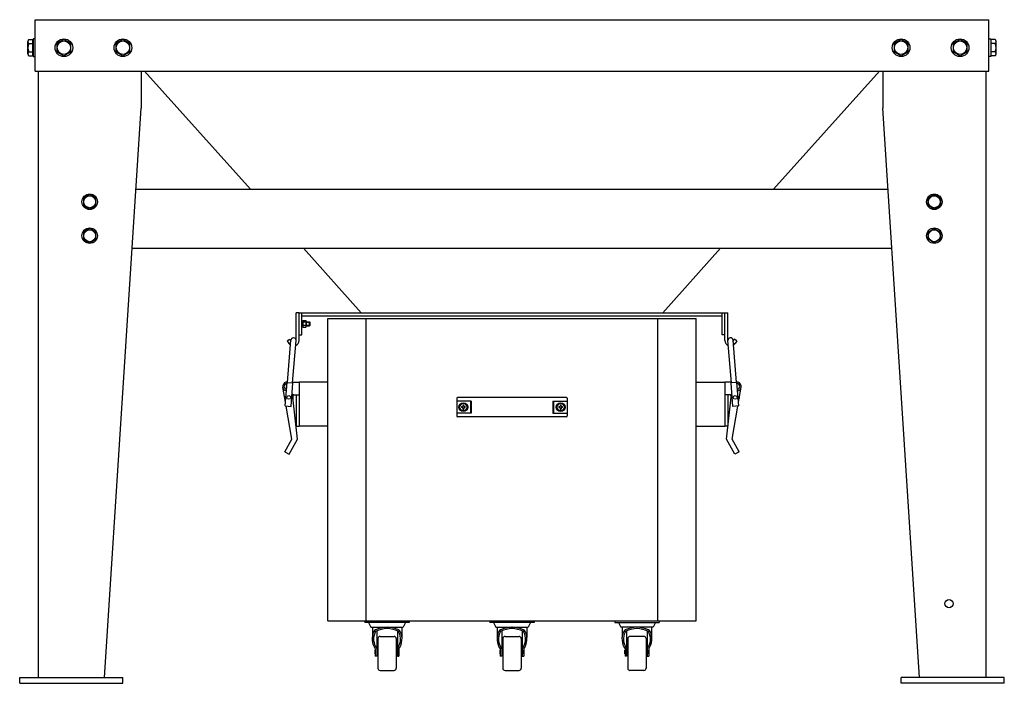
# Model space of a CAD drawing. Units: millimetres. Extents: x -22036 to -14496, y 17573 to 24391.
# Drawn here: x -19751 to -18415, y 19963 to 20863 of the extents above; entities that cross this region are included whole.
import ezdxf

# ---------------------------------------------------------------- set-up
doc = ezdxf.new("R2010")
doc.units = ezdxf.units.MM
doc.layers.add('KL - KONTUR', color=1, linetype='Continuous', lineweight=25)
doc.layers.add('KL - KONTUR_CIENKA', color=202, linetype='Continuous', lineweight=9)

msp = doc.modelspace()

# ---------------------------------------------------------------- linework, layer by layer
at = {"layer": 'KL - KONTUR', "ltscale": 12}
for p, q in [((-19729.5, 20863.3), (-18435.5, 20863.3)), ((-19729.5, 20793.3), (-19729.5, 20863.3)), ((-18435.5, 20793.3), (-18435.5, 20863.3)), ((-19739.5, 20817), (-19739.5, 20833.5)), ((-19738.3, 20836.2), (-19732.6, 20836.2)), ((-19738.3, 20830.8), (-19732.6, 20830.8)), ((-19732.6, 20814.3), (-19732.6, 20836.2)), ((-19732.6, 20834.1), (-19732, 20834.1)), ((-19729.5, 20837.3), (-19732, 20837.3)), ((-19732, 20837.3), (-19732, 20813.3)), ((-18435.5, 20837.3), (-18433, 20837.3)), ((-18433, 20837.3), (-18433, 20813.3)), ((-18432.4, 20834.1), (-18433, 20834.1)), ((-18432.4, 20814.3), (-18432.4, 20836.2)), ((-18426.7, 20836.2), (-18432.4, 20836.2)), ((-18426.7, 20830.8), (-18432.4, 20830.8)), ((-18425.5, 20817), (-18425.5, 20833.5)), ((-19738.3, 20819.8), (-19732.6, 20819.8)), ((-19732.6, 20816.5), (-19732, 20816.5)), ((-18432.4, 20816.5), (-18433, 20816.5)), ((-18426.7, 20819.8), (-18432.4, 20819.8)), ((-19738.3, 20814.3), (-19732.6, 20814.3)), ((-19732, 20813.3), (-19729.5, 20813.3)), ((-18433, 20813.3), (-18435.5, 20813.3)), ((-18426.7, 20814.3), (-18432.4, 20814.3)), ((-19729.5, 20793.3), (-18435.5, 20793.3)), ((-19725.5, 20793.3), (-19725.5, 19971.3)), ((-19585.5, 20793.3), (-19585.5, 20743.3)), ((-19437.5, 20633.3), (-19581.3, 20793.3)), ((-18727.5, 20633.3), (-18583.7, 20793.3)), ((-18579.5, 20793.3), (-18579.5, 20743.3)), ((-18439.5, 20793.3), (-18439.5, 19971.3)), ((-19635.5, 19971.3), (-19585.5, 20743.3)), ((-18529.5, 19971.3), (-18579.5, 20743.3)), ((-19592.6, 20633.3), (-18572.4, 20633.3)), ((-19597.8, 20553.3), (-18567.2, 20553.3)), ((-19287, 20465.8), (-19365.6, 20553.3)), ((-18878, 20465.8), (-18799.4, 20553.3)), ((-19375.5, 20428.3), (-19375.5, 20465.8)), ((-19371.5, 20465.8), (-19375.5, 20465.8)), ((-19371.5, 20465.8), (-18793.5, 20465.8)), ((-19371.5, 20435.8), (-19371.5, 20465.8)), ((-19371.5, 20435.8), (-19371.5, 20465.8)), ((-19371.5, 20428.3), (-19371.5, 20465.8)), ((-19367.5, 20435.8), (-19367.5, 20465.8)), ((-19367.5, 20461.8), (-18797.5, 20461.8)), ((-19367.5, 20454.9), (-19367.5, 20446.6)), ((-19367.5, 20454.9), (-19366.5, 20454.9)), ((-19366.5, 20454.9), (-19366.5, 20446.6)), ((-19366.5, 20447.4), (-19366.5, 20454.2)), ((-19365.9, 20455.4), (-19362.4, 20455.4)), ((-19332.5, 20047.8), (-19332.5, 20457.8)), ((-19332.5, 20457.8), (-18832.5, 20457.8)), ((-19280.5, 20047.8), (-19280.5, 20457.8)), ((-18884.5, 20047.8), (-18884.5, 20457.8)), ((-18832.5, 20047.8), (-18832.5, 20457.8)), ((-18797.5, 20435.8), (-18797.5, 20465.8)), ((-18793.5, 20428.3), (-18793.5, 20465.8)), ((-18793.5, 20465.8), (-18789.5, 20465.8)), ((-18789.5, 20428.3), (-18789.5, 20465.8)), ((-19366.5, 20451.6), (-19367.5, 20450.6)), ((-19366.5, 20451), (-19367.5, 20450)), ((-19367.5, 20446.6), (-19366.5, 20446.6)), ((-19362.4, 20453.1), (-19365.9, 20453.1)), ((-19362.4, 20448.5), (-19365.9, 20448.5)), ((-19365.9, 20446.1), (-19362.4, 20446.1)), ((-19361.8, 20454.1), (-19361.8, 20447.3)), ((-19361.8, 20453.3), (-19357.3, 20453.3)), ((-19361.8, 20448.3), (-19357.3, 20448.3)), ((-19357.3, 20448.3), (-19357.3, 20453.3)), ((-19356.5, 20452.5), (-19357.3, 20453.3)), ((-19356.5, 20449.1), (-19357.3, 20448.3)), ((-19356.5, 20449.1), (-19356.5, 20452.5)), ((-19387.5, 20427.8), (-19384.1, 20429.9)), ((-19387.5, 20427.8), (-19385.4, 20424.3)), ((-19387.2, 20371.2), (-19382.5, 20428.6)), ((-19384.1, 20429.9), (-19382.6, 20427.4)), ((-19380.2, 20370.7), (-19375.5, 20428)), ((-19371.5, 20435.8), (-19367.5, 20435.8)), ((-18793.5, 20435.8), (-18797.5, 20435.8)), ((-18784.8, 20370.7), (-18789.5, 20428)), ((-18777.8, 20371.2), (-18782.5, 20428.6)), ((-18780.9, 20429.9), (-18782.4, 20427.4)), ((-18777.5, 20427.8), (-18780.9, 20429.9)), ((-18777.5, 20427.8), (-18779.6, 20424.3)), ((-19389.9, 20344.4), (-19393.4, 20364.8)), ((-19390.3, 20339.4), (-19387.7, 20371.3)), ((-19387.7, 20371.3), (-19379.7, 20370.6)), ((-19387.5, 20371.9), (-19387.1, 20371.9)), ((-19382.3, 20338.7), (-19379.7, 20370.6)), ((-19380.1, 20371.9), (-19371.5, 20371.9)), ((-19371.5, 20371.9), (-19371.5, 20311.8)), ((-19332.5, 20371.8), (-19371.5, 20371.8)), ((-18832.5, 20371.8), (-18793.5, 20371.8)), ((-18793.5, 20371.9), (-18793.5, 20311.8)), ((-18784.9, 20371.9), (-18793.5, 20371.9)), ((-18777.3, 20371.3), (-18785.3, 20370.6)), ((-18782.7, 20338.7), (-18785.3, 20370.6)), ((-18777.5, 20371.9), (-18777.9, 20371.9)), ((-18774.7, 20339.4), (-18777.3, 20371.3)), ((-18775.1, 20344.4), (-18771.6, 20364.8)), ((-19388.6, 20359.7), (-19390.3, 20360.5)), ((-19378.5, 20354.4), (-19380.9, 20355.6)), ((-19373.7, 20294.4), (-19380.2, 20355.3)), ((-19378.5, 20354.4), (-19371.5, 20354.4)), ((-19375.5, 20354.4), (-19375.5, 20311.9)), ((-19157.5, 20349.8), (-19157.5, 20325.8)), ((-19008.5, 20350.8), (-19156.5, 20350.8)), ((-19007.5, 20349.8), (-19007.5, 20325.8)), ((-18786.5, 20354.4), (-18793.5, 20354.4)), ((-18791.3, 20294.4), (-18784.8, 20355.3)), ((-18789.5, 20354.4), (-18789.5, 20311.9)), ((-18786.5, 20354.4), (-18784.1, 20355.6)), ((-18776.4, 20359.7), (-18774.7, 20360.5)), ((-19390.3, 20339.4), (-19382.3, 20338.7)), ((-19381.1, 20294.3), (-19389, 20339.3)), ((-19137.7, 20345.8), (-19157.5, 20345.8)), ((-19149.6, 20338.4), (-19150.8, 20338.4)), ((-19149.6, 20337.1), (-19150.8, 20337.1)), ((-19149.2, 20340.1), (-19149.2, 20338.8)), ((-19149.2, 20336.7), (-19149.2, 20335.4)), ((-19147.8, 20340.1), (-19147.8, 20338.8)), ((-19147.8, 20336.7), (-19147.8, 20335.4)), ((-19146.2, 20338.4), (-19147.4, 20338.4)), ((-19146.2, 20337.1), (-19147.4, 20337.1)), ((-19138.9, 20345.8), (-19138.9, 20329.8)), ((-19137.7, 20345.8), (-19137.7, 20329.8)), ((-19027.3, 20345.8), (-19027.3, 20329.8)), ((-19027.3, 20345.8), (-19007.5, 20345.8)), ((-19026.1, 20345.8), (-19026.1, 20329.8)), ((-19017.6, 20338.4), (-19018.8, 20338.4)), ((-19017.6, 20337.1), (-19018.8, 20337.1)), ((-19017.2, 20340.1), (-19017.2, 20338.8)), ((-19017.2, 20336.7), (-19017.2, 20335.4)), ((-19015.8, 20340.1), (-19015.8, 20338.8)), ((-19015.8, 20336.7), (-19015.8, 20335.4)), ((-19014.2, 20338.4), (-19015.4, 20338.4)), ((-19014.2, 20337.1), (-19015.4, 20337.1)), ((-18783.9, 20294.3), (-18776, 20339.3)), ((-18774.7, 20339.4), (-18782.7, 20338.7)), ((-19137.7, 20329.8), (-19157.5, 20329.8)), ((-19008.5, 20324.8), (-19156.5, 20324.8)), ((-19027.3, 20329.8), (-19007.5, 20329.8)), ((-19375.5, 20311.9), (-19371.5, 20311.9)), ((-19332.5, 20311.8), (-19371.5, 20311.8)), ((-18832.5, 20311.8), (-18793.5, 20311.8)), ((-18789.5, 20311.9), (-18793.5, 20311.9)), ((-19390.7, 20277), (-19381.1, 20294.3)), ((-19385, 20273.9), (-19373.7, 20294.4)), ((-18780, 20273.9), (-18791.3, 20294.4)), ((-18774.3, 20277), (-18783.9, 20294.3)), ((-19390.7, 20277), (-19385, 20273.9)), ((-18774.3, 20277), (-18780, 20273.9)), ((-19332.5, 20047.8), (-18832.5, 20047.8)), ((-19282, 20047.8), (-19282, 20045.8)), ((-19222, 20045.8), (-19282, 20045.8)), ((-19277, 20045.8), (-19273.9, 20039.5)), ((-19227, 20045.8), (-19230.1, 20039.5)), ((-19222, 20047.8), (-19222, 20045.8)), ((-19112.5, 20047.8), (-19112.5, 20045.8)), ((-19052.5, 20045.8), (-19112.5, 20045.8)), ((-19107.5, 20045.8), (-19104.4, 20039.5)), ((-19057.5, 20045.8), (-19060.6, 20039.5)), ((-19052.5, 20047.8), (-19052.5, 20045.8)), ((-18943, 20047.8), (-18943, 20045.8)), ((-18943, 20045.8), (-18883, 20045.8)), ((-18938, 20045.8), (-18934.9, 20039.5)), ((-18888, 20045.8), (-18891.1, 20039.5)), ((-18883, 20047.8), (-18883, 20045.8)), ((-19273.9, 20039.5), (-19230.1, 20039.5)), ((-19272, 20039.5), (-19272, 20025.6)), ((-19266, 20034.3), (-19266, 20000.2)), ((-19261.5, 20026.8), (-19242.5, 20026.8)), ((-19238, 20034.3), (-19238, 20000.2)), ((-19232, 20039.5), (-19232, 20025.6)), ((-19104.4, 20039.5), (-19060.6, 20039.5)), ((-19102.5, 20039.5), (-19102.5, 20025.6)), ((-19096.5, 20034.3), (-19096.5, 20000.2)), ((-19092, 20026.8), (-19073, 20026.8)), ((-19068.5, 20034.3), (-19068.5, 20000.2)), ((-19062.5, 20039.5), (-19062.5, 20025.6)), ((-18891.1, 20039.5), (-18934.9, 20039.5)), ((-18933, 20039.5), (-18933, 20025.6)), ((-18927, 20034.3), (-18927, 20000.2)), ((-18903.5, 20026.8), (-18922.5, 20026.8)), ((-18899, 20034.3), (-18899, 20000.2)), ((-18893, 20039.5), (-18893, 20025.6)), ((-19264.5, 20023.8), (-19264.5, 19983.8)), ((-19239.5, 20023.8), (-19239.5, 19983.8)), ((-19095, 20023.8), (-19095, 19983.8)), ((-19070, 20023.8), (-19070, 19983.8)), ((-18925.5, 20023.8), (-18925.5, 19983.8)), ((-18900.5, 20023.8), (-18900.5, 19983.8)), ((-19268.2, 20008.1), (-19268, 20008.1)), ((-19268.2, 20003.4), (-19268.2, 20008.1)), ((-19268.2, 20003.4), (-19268, 20003.4)), ((-19268, 20010), (-19268, 20000.2)), ((-19266, 20000.2), (-19268, 20000.2)), ((-19266, 20010.2), (-19264.5, 20010.2)), ((-19266, 20001.4), (-19264.5, 20001.4)), ((-19238, 20010.2), (-19239.5, 20010.2)), ((-19238, 20001.4), (-19239.5, 20001.4)), ((-19238, 20000.2), (-19236, 20000.2)), ((-19236, 20010), (-19236, 20000.2)), ((-19235.8, 20008.1), (-19236, 20008.1)), ((-19235.8, 20003.4), (-19236, 20003.4)), ((-19235.8, 20003.4), (-19235.8, 20008.1)), ((-19098.7, 20008.1), (-19098.5, 20008.1)), ((-19098.7, 20003.4), (-19098.7, 20008.1)), ((-19098.7, 20003.4), (-19098.5, 20003.4)), ((-19098.5, 20010), (-19098.5, 20000.2)), ((-19096.5, 20000.2), (-19098.5, 20000.2)), ((-19096.5, 20010.2), (-19095, 20010.2)), ((-19096.5, 20001.4), (-19095, 20001.4)), ((-19068.5, 20010.2), (-19070, 20010.2)), ((-19068.5, 20001.4), (-19070, 20001.4)), ((-19068.5, 20000.2), (-19066.5, 20000.2)), ((-19066.5, 20010), (-19066.5, 20000.2)), ((-19066.3, 20008.1), (-19066.5, 20008.1)), ((-19066.3, 20003.4), (-19066.5, 20003.4)), ((-19066.3, 20003.4), (-19066.3, 20008.1)), ((-18929.2, 20003.4), (-18929.2, 20008.1)), ((-18929.2, 20008.1), (-18929, 20008.1)), ((-18929.2, 20003.4), (-18929, 20003.4)), ((-18929, 20010), (-18929, 20000.2)), ((-18927, 20000.2), (-18929, 20000.2)), ((-18927, 20010.2), (-18925.5, 20010.2)), ((-18927, 20001.4), (-18925.5, 20001.4)), ((-18899, 20010.2), (-18900.5, 20010.2)), ((-18899, 20001.4), (-18900.5, 20001.4)), ((-18899, 20000.2), (-18897, 20000.2)), ((-18897, 20010), (-18897, 20000.2)), ((-18896.8, 20008.1), (-18897, 20008.1)), ((-18896.8, 20003.4), (-18897, 20003.4)), ((-18896.8, 20003.4), (-18896.8, 20008.1)), ((-19261.5, 19980.8), (-19242.5, 19980.8)), ((-19092, 19980.8), (-19073, 19980.8)), ((-18903.5, 19980.8), (-18922.5, 19980.8)), ((-19750.5, 19971.3), (-19610.5, 19971.3)), ((-19750.5, 19963.3), (-19750.5, 19971.3)), ((-19750.5, 19963.3), (-19610.5, 19963.3)), ((-19610.5, 19963.3), (-19610.5, 19971.3)), ((-18414.5, 19971.3), (-18554.5, 19971.3)), ((-18554.5, 19963.3), (-18554.5, 19971.3)), ((-18414.5, 19963.3), (-18554.5, 19963.3)), ((-18414.5, 19963.3), (-18414.5, 19971.3))]:
    msp.add_line(p, q, dxfattribs=at)
for points in [[(-19700, 20819.8), (-19690.5, 20814.3), (-19681, 20819.8), (-19681, 20830.8), (-19690.5, 20836.2), (-19700, 20830.8)], [(-19620, 20819.8), (-19610.5, 20814.3), (-19601, 20819.8), (-19601, 20830.8), (-19610.5, 20836.2), (-19620, 20830.8)], [(-18564, 20819.8), (-18554.5, 20814.3), (-18545, 20819.8), (-18545, 20830.8), (-18554.5, 20836.2), (-18564, 20830.8)], [(-18484, 20819.8), (-18474.5, 20814.3), (-18465, 20819.8), (-18465, 20830.8), (-18474.5, 20836.2), (-18484, 20830.8)], [(-19664, 20611.4), (-19655.5, 20606.5), (-19647, 20611.4), (-19647, 20621.2), (-19655.5, 20626.1), (-19664, 20621.2)], [(-18518, 20621.2), (-18509.5, 20626.1), (-18501, 20621.2), (-18501, 20611.4), (-18509.5, 20606.5), (-18518, 20611.4)], [(-19664, 20565.4), (-19655.5, 20560.5), (-19647, 20565.4), (-19647, 20575.2), (-19655.5, 20580.1), (-19664, 20575.2)], [(-18518, 20575.2), (-18509.5, 20580.1), (-18501, 20575.2), (-18501, 20565.4), (-18509.5, 20560.5), (-18518, 20565.4)]]:
    msp.add_lwpolyline(points, close=True, dxfattribs=at)
for centre, radius in [((-19690.5, 20825.3), 12), ((-19690.5, 20825.3), 9.1), ((-19610.5, 20825.3), 12), ((-19610.5, 20825.3), 9.1), ((-18554.5, 20825.3), 12), ((-18554.5, 20825.3), 9.1), ((-18474.5, 20825.3), 12), ((-18474.5, 20825.3), 9.1), ((-19655.5, 20616.3), 10.5), ((-19655.5, 20616.3), 8.1), ((-18509.5, 20616.3), 10.5), ((-18509.5, 20616.3), 8.1), ((-19655.5, 20570.3), 10.5), ((-19655.5, 20570.3), 8.1), ((-18509.5, 20570.3), 10.5), ((-18509.5, 20570.3), 8.1), ((-19385.3, 20351), 2.5), ((-18779.7, 20351), 2.5), ((-19148.5, 20337.8), 6), ((-19148.5, 20337.8), 4.75), ((-19016.5, 20337.8), 6), ((-19016.5, 20337.8), 4.75), ((-18489.5, 20071.3), 5.55)]:
    msp.add_circle(centre, radius, dxfattribs=at)
for centre, radius, start, end in [((-19735.8, 20833.5), 3.73, 132.7344, 227.2656), ((-19726.4, 20825.3), 13.1, 155.318, 204.682), ((-18429.2, 20833.5), 3.73, 312.7344, 47.2656), ((-18438.6, 20825.3), 13.1, 335.318, 24.682), ((-19735.8, 20817), 3.73, 132.7344, 227.2656), ((-18429.2, 20817), 3.73, 312.7344, 47.2656), ((-19365.1, 20454.2), 1.42, 125.7401, 234.2599), ((-19363.2, 20454.2), 1.42, 305.7401, 54.2599), ((-19361.7, 20450.8), 4.8, 151.2606, 208.7394), ((-19365.1, 20447.3), 1.42, 125.7401, 234.2599), ((-19366.6, 20450.8), 4.8, 331.2606, 28.7394), ((-19363.2, 20447.3), 1.42, 305.7401, 54.2599), ((-19379, 20428.3), 3.5, 355.3385, 175.3385), ((-19379, 20428.3), 7.5, 293.1567, 0), ((-19379, 20428.3), 3.5, 355.3385, 0), ((-18786, 20428.3), 7.5, 180, 246.8433), ((-18786, 20428.3), 3.5, 4.6615, 184.6615), ((-18786, 20428.3), 3.5, 180, 184.6615), ((-19379, 20428.3), 7.5, 211.6238, 237.5204), ((-18786, 20428.3), 7.5, 302.4796, 328.3762), ((-19387.5, 20365.9), 6, 90, 242.3067), ((-19387.5, 20365.9), 6, 90, 242.3067), ((-19387.5, 20365.9), 4, 93.962, 256.715), ((-18777.5, 20365.9), 6, 297.6933, 90), ((-18777.5, 20365.9), 6, 297.6933, 90), ((-18777.5, 20365.9), 4, 283.285, 86.038), ((-19385.3, 20351), 6, 169.5521, 210.1779), ((-19385.3, 20351), 6, 343.0396, 30.0388), ((-19156.5, 20349.8), 1, 90, 180), ((-19008.5, 20349.8), 1, 0, 90), ((-18779.7, 20351), 6, 149.9612, 196.9604), ((-18779.7, 20351), 6, 329.8221, 10.4479), ((-19148.5, 20337.8), 2.44, 163.9234, 196.0766), ((-19148.5, 20337.8), 1.69, 156.4218, 203.5782), ((-19148.5, 20337.8), 1.43, 118.2737, 151.7263), ((-19148.5, 20337.8), 1.43, 208.2737, 241.7263), ((-19148.5, 20337.8), 1.27, 121.9657, 148.0343), ((-19148.5, 20337.8), 1.27, 211.9657, 238.0343), ((-19148.5, 20337.8), 2.44, 73.9234, 106.0766), ((-19148.5, 20337.8), 1.69, 66.4218, 113.5782), ((-19148.5, 20337.8), 1.69, 246.4218, 293.5782), ((-19148.5, 20337.8), 2.44, 253.9234, 286.0766), ((-19148.5, 20337.8), 1.43, 28.2737, 61.7263), ((-19148.5, 20337.8), 1.27, 31.9657, 58.0343), ((-19148.5, 20337.8), 1.27, 301.9657, 328.0343), ((-19148.5, 20337.8), 1.43, 298.2737, 331.7263), ((-19148.5, 20337.8), 1.69, 336.4218, 23.5782), ((-19148.5, 20337.8), 2.44, 343.9234, 16.0766), ((-19016.5, 20337.8), 2.44, 163.9234, 196.0766), ((-19016.5, 20337.8), 1.69, 156.4218, 203.5782), ((-19016.5, 20337.8), 1.43, 118.2737, 151.7263), ((-19016.5, 20337.8), 1.43, 208.2737, 241.7263), ((-19016.5, 20337.8), 1.27, 121.9657, 148.0343), ((-19016.5, 20337.8), 1.27, 211.9657, 238.0343), ((-19016.5, 20337.8), 2.44, 73.9234, 106.0766), ((-19016.5, 20337.8), 1.69, 66.4218, 113.5782), ((-19016.5, 20337.8), 1.69, 246.4218, 293.5782), ((-19016.5, 20337.8), 2.44, 253.9234, 286.0766), ((-19016.5, 20337.8), 1.43, 28.2737, 61.7263), ((-19016.5, 20337.8), 1.27, 31.9657, 58.0343), ((-19016.5, 20337.8), 1.27, 301.9657, 328.0343), ((-19016.5, 20337.8), 1.43, 298.2737, 331.7263), ((-19016.5, 20337.8), 1.69, 336.4218, 23.5782), ((-19016.5, 20337.8), 2.44, 343.9234, 16.0766), ((-19156.5, 20325.8), 1, 180, 270), ((-19008.5, 20325.8), 1, 270, 0), ((-19249.2, 20023.4), 23.1, 153.8194, 215.3308), ((-19249, 20023.3), 21.3, 153.6271, 216.8497), ((-19266.2, 20032), 4, 113.4602, 157.437), ((-19266.2, 20032), 2, 113.4602, 157.437), ((-19248.8, 19991.9), 47.7, 93.8535, 113.4602), ((-19248.8, 19991.9), 45.7, 93.8535, 113.4602), ((-19261.5, 20023.8), 3, 90, 180), ((-19255.2, 19991.9), 45.7, 66.5398, 86.1465), ((-19255.2, 19991.9), 47.7, 66.5398, 86.1465), ((-19242.5, 20023.8), 3, 0, 90), ((-19255, 20023.3), 21.3, 323.1503, 26.3729), ((-19237.8, 20032), 2, 22.563, 66.5398), ((-19237.8, 20032), 4, 22.563, 66.5398), ((-19254.8, 20023.4), 23.1, 324.6692, 26.1806), ((-19079.7, 20023.4), 23.1, 153.8194, 215.3308), ((-19079.5, 20023.3), 21.3, 153.6271, 216.8497), ((-19096.7, 20032), 4, 113.4602, 157.437), ((-19096.7, 20032), 2, 113.4602, 157.437), ((-19079.3, 19991.9), 47.7, 93.8535, 113.4602), ((-19079.3, 19991.9), 45.7, 93.8535, 113.4602), ((-19092, 20023.8), 3, 90, 180), ((-19085.7, 19991.9), 45.7, 66.5398, 86.1465), ((-19085.7, 19991.9), 47.7, 66.5398, 86.1465), ((-19073, 20023.8), 3, 0, 90), ((-19085.5, 20023.3), 21.3, 323.1503, 26.3729), ((-19068.3, 20032), 2, 22.563, 66.5398), ((-19068.3, 20032), 4, 22.563, 66.5398), ((-19085.3, 20023.4), 23.1, 324.6692, 26.1806), ((-18910.2, 20023.4), 23.1, 153.8194, 215.3308), ((-18910, 20023.3), 21.3, 153.6271, 216.8497), ((-18927.2, 20032), 4, 113.4602, 157.437), ((-18927.2, 20032), 2, 113.4602, 157.437), ((-18909.8, 19991.9), 47.7, 93.8535, 113.4602), ((-18909.8, 19991.9), 45.7, 93.8535, 113.4602), ((-18922.5, 20023.8), 3, 90, 180), ((-18916.2, 19991.9), 45.7, 66.5398, 86.1465), ((-18916.2, 19991.9), 47.7, 66.5398, 86.1465), ((-18903.5, 20023.8), 3, 0, 90), ((-18916, 20023.3), 21.3, 323.1503, 26.3729), ((-18898.8, 20032), 2, 22.563, 66.5398), ((-18898.8, 20032), 4, 22.563, 66.5398), ((-18915.8, 20023.4), 23.1, 324.6692, 26.1806), ((-19261.5, 19983.8), 3, 180, 270), ((-19242.5, 19983.8), 3, 270, 0), ((-19092, 19983.8), 3, 180, 270), ((-19073, 19983.8), 3, 270, 0), ((-18922.5, 19983.8), 3, 180, 270), ((-18903.5, 19983.8), 3, 270, 0)]:
    msp.add_arc(centre, radius, start, end, dxfattribs=at)
at = {"layer": 'KL - KONTUR_CIENKA', "ltscale": 12}
for p, q in [((-19361.8, 20452.8), (-19356.8, 20452.8)), ((-19361.8, 20448.8), (-19356.8, 20448.8))]:
    msp.add_line(p, q, dxfattribs=at)

doc.saveas('drawing.dxf')
